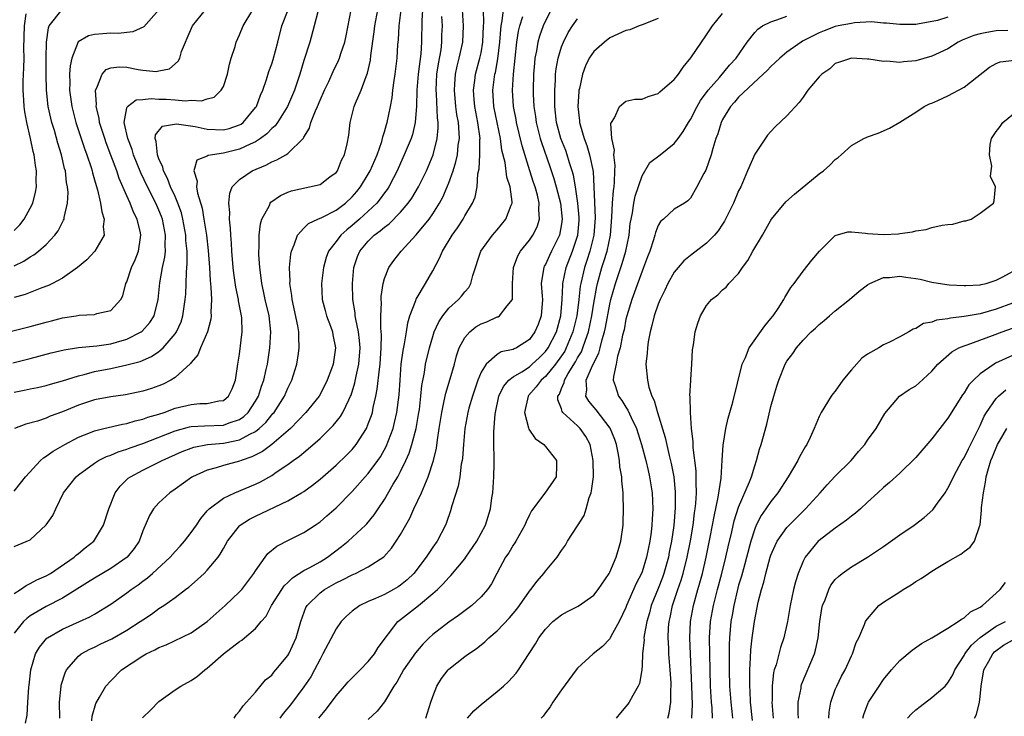
# Model space of a CAD drawing. Units: inches. Extents: x 2568000 to 2571000, y 1509000 to 1512000.
# Drawn here: x 2568124 to 2568246, y 1510001 to 1510088 of the extents above; entities that cross this region are included whole.
import ezdxf

# ---------------------------------------------------------------- set-up
doc = ezdxf.new("R2010")
doc.units = ezdxf.units.IN
doc.header["$MEASUREMENT"] = 0
doc.layers.add('LD25681509_2ft', color=53, linetype='Continuous')

msp = doc.modelspace()

# ---------------------------------------------------------------- linework, layer by layer
at = {"layer": 'LD25681509_2ft'}
for points, elevation in [([(2568121, 1510048.67), (2568125, 1510049.65), (2568127, 1510050.19), (2568127.65, 1510050.35), (2568129, 1510050.73), (2568130.71, 1510051), (2568131.07, 1510051.07), (2568133, 1510051.16), (2568133.26, 1510051.26), (2568135, 1510051.66), (2568136.25, 1510053), (2568136.51, 1510053.49), (2568136.9, 1510055), (2568137, 1510055.2), (2568137.6, 1510057), (2568138.04, 1510057.96), (2568138.45, 1510059), (2568138.7, 1510060.7), (2568138.76, 1510061), (2568138.71, 1510061.29), (2568138.3, 1510063), (2568137.85, 1510063.85), (2568137.42, 1510065), (2568137, 1510065.91), (2568136.06, 1510068.06), (2568135.76, 1510069), (2568135.04, 1510070.96), (2568134.46, 1510072.46), (2568134.26, 1510073), (2568133.61, 1510075), (2568133.56, 1510075.56), (2568133.19, 1510077), (2568133.24, 1510077.24), (2568133.12, 1510079), (2568133.3, 1510079.3), (2568133.93, 1510081), (2568134.43, 1510081.57), (2568135, 1510081.8), (2568136.08, 1510081.92), (2568137, 1510081.86), (2568138.4, 1510081.6), (2568139, 1510081.52), (2568140.65, 1510081.35), (2568141, 1510081.4), (2568142.32, 1510081.68), (2568143.4, 1510082.6), (2568143.58, 1510083), (2568143.8, 1510083.8), (2568144.28, 1510085), (2568144.52, 1510085.48), (2568145.17, 1510087), (2568146.76, 1510089)], 9850), ([(2568122.86, 1510045.14), (2568125, 1510045.69), (2568127.61, 1510046.39), (2568129.22, 1510046.78), (2568131, 1510047.04), (2568133.26, 1510047.26), (2568135, 1510047.52), (2568135.73, 1510047.73), (2568137, 1510048.07), (2568138.79, 1510049), (2568138.91, 1510049.09), (2568139.85, 1510050.15), (2568140.39, 1510051), (2568140.9, 1510053), (2568141.09, 1510055.09), (2568141.44, 1510057), (2568141.73, 1510058.27), (2568141.79, 1510059), (2568141.77, 1510059.77), (2568141.82, 1510061), (2568141.44, 1510063), (2568141.33, 1510063.33), (2568141, 1510064.13), (2568140.61, 1510065), (2568139.57, 1510067), (2568138.74, 1510068.74), (2568137.84, 1510071), (2568137.66, 1510071.66), (2568137.13, 1510073), (2568136.69, 1510075), (2568137, 1510076.83), (2568137.07, 1510077), (2568138.18, 1510077.82), (2568139, 1510077.86), (2568140.01, 1510077.99), (2568141, 1510077.91), (2568141.88, 1510077.88), (2568143, 1510077.82), (2568144.31, 1510077.69), (2568145, 1510077.76), (2568146.3, 1510077.7), (2568147, 1510077.96), (2568147.85, 1510078.15), (2568148.73, 1510079), (2568149, 1510079.49), (2568149.53, 1510081), (2568149.76, 1510082.24), (2568149.98, 1510083), (2568150.46, 1510084.46), (2568150.59, 1510085), (2568151, 1510085.87), (2568151.47, 1510087), (2568152.65, 1510089)], 9848), ([(2568123, 1510057.19), (2568124.22, 1510057.78), (2568125, 1510058.32), (2568125.45, 1510058.55), (2568126.02, 1510059), (2568127, 1510059.86), (2568128.08, 1510061), (2568128.47, 1510061.53), (2568129, 1510062.61), (2568129.15, 1510062.85), (2568129.21, 1510063), (2568129.22, 1510063.22), (2568129.64, 1510065), (2568129.7, 1510066.3), (2568129.65, 1510067), (2568129.53, 1510067.53), (2568129.37, 1510069), (2568129.28, 1510069.28), (2568128.88, 1510071), (2568128.43, 1510072.43), (2568128.01, 1510073.99), (2568127.7, 1510075), (2568127.56, 1510075.56), (2568127.24, 1510077), (2568127.01, 1510079), (2568126.97, 1510080.97), (2568126.98, 1510083), (2568127.03, 1510085), (2568127.26, 1510086.74), (2568127.38, 1510087), (2568128.98, 1510089.02)], 9854), ([(2568140.99, 1510089), (2568139.1, 1510086.9), (2568137.75, 1510086.25), (2568135.93, 1510086.07), (2568135, 1510086.11), (2568134.01, 1510086.01), (2568133, 1510085.95), (2568132.23, 1510085.77), (2568130.98, 1510085.02), (2568130.17, 1510083), (2568129.96, 1510082.04), (2568129.9, 1510081), (2568129.93, 1510079.93), (2568129.9, 1510079), (2568130.17, 1510077), (2568130.69, 1510075), (2568131.76, 1510071.76), (2568132.05, 1510071), (2568132.58, 1510069.42), (2568132.71, 1510069), (2568132.75, 1510068.75), (2568133, 1510067.9), (2568133.18, 1510067.18), (2568133.37, 1510066.63), (2568133.75, 1510065), (2568133.89, 1510063.89), (2568134.2, 1510063), (2568134.08, 1510062.08), (2568134.18, 1510061), (2568133.03, 1510059), (2568132.04, 1510057.96), (2568130.88, 1510057), (2568129, 1510055.68), (2568127.78, 1510055), (2568127.26, 1510054.74), (2568126.46, 1510054.46), (2568124.37, 1510053.63), (2568123, 1510053.26)], 9852), ([(2568123, 1510041.52), (2568124.24, 1510041.76), (2568125, 1510041.93), (2568125.91, 1510042.09), (2568127, 1510042.32), (2568127.52, 1510042.48), (2568129, 1510042.9), (2568131, 1510043.55), (2568131.7, 1510043.7), (2568133, 1510044.06), (2568135, 1510044.45), (2568137, 1510044.88), (2568138.68, 1510045.32), (2568140.08, 1510045.92), (2568141, 1510046.56), (2568141.5, 1510047), (2568143, 1510048.75), (2568143.17, 1510049), (2568143.74, 1510050.26), (2568143.98, 1510051), (2568144.13, 1510052.13), (2568144.27, 1510053), (2568144.32, 1510053.68), (2568144.37, 1510055), (2568144.4, 1510056.4), (2568144.51, 1510057.49), (2568144.48, 1510059), (2568144.35, 1510060.35), (2568144.33, 1510061), (2568143.98, 1510063), (2568143.78, 1510063.78), (2568143.35, 1510065), (2568143, 1510065.81), (2568142.45, 1510067), (2568142.05, 1510068.05), (2568141.55, 1510069), (2568141.47, 1510069.47), (2568141, 1510070.47), (2568140.81, 1510071), (2568140.66, 1510072.66), (2568140.53, 1510073), (2568140.55, 1510073.45), (2568141.44, 1510074.56), (2568143.16, 1510074.84), (2568145.5, 1510074.5), (2568147, 1510074.18), (2568149, 1510074.09), (2568149.73, 1510074.27), (2568151, 1510074.7), (2568151.19, 1510074.81), (2568151.45, 1510075), (2568153, 1510076.85), (2568153.1, 1510077), (2568153.6, 1510078.4), (2568153.88, 1510079), (2568154.35, 1510080.35), (2568154.65, 1510081.35), (2568155, 1510082.27), (2568155.18, 1510082.82), (2568155.76, 1510085), (2568156.27, 1510087), (2568157.03, 1510089)], 9846), ([(2568123, 1510029.21), (2568123.81, 1510030.19), (2568124.4, 1510031), (2568126.29, 1510033), (2568126.66, 1510033.34), (2568127, 1510033.54), (2568127.84, 1510034.16), (2568129.29, 1510035), (2568131, 1510035.9), (2568132.49, 1510036.49), (2568133, 1510036.72), (2568134.13, 1510037), (2568136.46, 1510037.54), (2568137, 1510037.61), (2568138.05, 1510037.95), (2568139, 1510038.14), (2568139.62, 1510038.38), (2568141, 1510038.79), (2568141.64, 1510039), (2568143, 1510039.5), (2568145, 1510039.98), (2568146.09, 1510040.09), (2568147, 1510040.1), (2568148.43, 1510040.43), (2568149, 1510040.48), (2568149.65, 1510041), (2568150.08, 1510041.92), (2568150.52, 1510043), (2568150.8, 1510045), (2568151, 1510046.21), (2568151.35, 1510049), (2568151.28, 1510050.72), (2568151.25, 1510051), (2568151.2, 1510051.2), (2568150.87, 1510052.87), (2568150.86, 1510053), (2568150.54, 1510054.54), (2568150.3, 1510056.3), (2568150.23, 1510057), (2568150.06, 1510059), (2568150, 1510060), (2568149.91, 1510061), (2568149.89, 1510061.89), (2568149.75, 1510063), (2568149.81, 1510063.81), (2568149.69, 1510065), (2568149.78, 1510066.22), (2568150.11, 1510067), (2568151, 1510067.91), (2568152.59, 1510069), (2568154.29, 1510069.71), (2568155, 1510070.13), (2568155.65, 1510070.35), (2568156.75, 1510071), (2568157, 1510071.16), (2568158.95, 1510073.05), (2568159, 1510073.16), (2568159.69, 1510074.31), (2568159.87, 1510075), (2568160.43, 1510076.43), (2568160.69, 1510077), (2568161, 1510077.76), (2568161.56, 1510079), (2568162.09, 1510080.09), (2568162.65, 1510081.35), (2568163.3, 1510082.7), (2568163.42, 1510083), (2568163.59, 1510083.59), (2568164.07, 1510085), (2568164.24, 1510085.76), (2568164.89, 1510089)], 9842), ([(2568123, 1510022.32), (2568125, 1510023.17), (2568126.99, 1510025.01), (2568127.8, 1510026.2), (2568128.17, 1510027), (2568129.16, 1510029), (2568130.71, 1510031), (2568131, 1510031.23), (2568133, 1510032.69), (2568133.48, 1510033), (2568134.48, 1510033.52), (2568135, 1510033.7), (2568135.91, 1510034.09), (2568137, 1510034.41), (2568137.42, 1510034.58), (2568139, 1510035.13), (2568143, 1510036.69), (2568144.81, 1510037.19), (2568145, 1510037.23), (2568146.66, 1510037.34), (2568149, 1510037.42), (2568149.7, 1510037.7), (2568151, 1510038.12), (2568151.53, 1510038.47), (2568152.07, 1510039), (2568153, 1510040.4), (2568153.35, 1510041), (2568153.74, 1510042.26), (2568154.03, 1510043), (2568154.33, 1510044.33), (2568154.46, 1510045), (2568154.78, 1510047), (2568154.91, 1510049), (2568154.67, 1510051), (2568154.2, 1510053), (2568153.97, 1510054.03), (2568153.78, 1510055), (2568153.7, 1510055.7), (2568153.52, 1510057), (2568153.41, 1510058.59), (2568153.4, 1510059), (2568153.44, 1510059.44), (2568153.44, 1510061), (2568153.59, 1510062.41), (2568153.78, 1510063), (2568154.71, 1510064.71), (2568154.83, 1510065), (2568154.91, 1510065.09), (2568156.08, 1510065.92), (2568157, 1510066.34), (2568157.48, 1510066.52), (2568159.11, 1510066.89), (2568159.71, 1510067), (2568161, 1510067.32), (2568162.24, 1510068.24), (2568163, 1510068.78), (2568163.17, 1510069), (2568163.67, 1510070.33), (2568164.04, 1510071), (2568164.37, 1510072.37), (2568164.56, 1510073.44), (2568164.74, 1510075), (2568165.26, 1510077), (2568165.42, 1510077.42), (2568166.1, 1510079), (2568166.73, 1510080.73), (2568166.89, 1510081.11), (2568167.26, 1510082.74), (2568167.32, 1510083.32), (2568167.74, 1510086.26), (2568167.82, 1510087), (2568168.17, 1510089)], 9840), ([(2568123, 1510016.48), (2568123.8, 1510017), (2568124.49, 1510017.51), (2568125, 1510017.72), (2568125.82, 1510018.18), (2568127, 1510018.7), (2568127.51, 1510019), (2568130.45, 1510021), (2568130.73, 1510021.27), (2568131, 1510021.47), (2568131.84, 1510022.16), (2568132.9, 1510023), (2568133, 1510023.14), (2568134.12, 1510025), (2568134.78, 1510027), (2568135.56, 1510029), (2568136.16, 1510029.84), (2568137.19, 1510030.81), (2568137.45, 1510031), (2568139, 1510031.8), (2568141, 1510032.79), (2568141.38, 1510033), (2568143.88, 1510034.12), (2568145, 1510034.56), (2568145.34, 1510034.66), (2568147.01, 1510034.99), (2568149, 1510035.16), (2568149.21, 1510035.21), (2568151, 1510035.57), (2568152.3, 1510036.3), (2568153, 1510036.64), (2568153.46, 1510037), (2568154.26, 1510037.74), (2568155, 1510038.68), (2568155.16, 1510038.84), (2568155.29, 1510039), (2568156.57, 1510041), (2568157, 1510042.01), (2568157.51, 1510043), (2568158.13, 1510045), (2568158.31, 1510046.31), (2568158.43, 1510047), (2568158.36, 1510048.36), (2568158.38, 1510049), (2568158.26, 1510049.74), (2568157.54, 1510053), (2568157.5, 1510053.5), (2568157.27, 1510055), (2568157.29, 1510055.29), (2568157.23, 1510057), (2568157.36, 1510058.64), (2568157.44, 1510059), (2568157.79, 1510059.79), (2568158.2, 1510061), (2568159, 1510061.87), (2568159.56, 1510062.44), (2568160.71, 1510063), (2568161.22, 1510063.22), (2568163, 1510064.12), (2568164.18, 1510065), (2568165, 1510065.75), (2568165.58, 1510066.42), (2568166.03, 1510067), (2568167, 1510068.58), (2568167.24, 1510069), (2568168.09, 1510071), (2568168.66, 1510072.66), (2568168.76, 1510073), (2568168.79, 1510073.21), (2568169, 1510073.85), (2568169.25, 1510074.75), (2568169.33, 1510075), (2568169.75, 1510077), (2568169.95, 1510078.05), (2568170.05, 1510079), (2568170.22, 1510080.22), (2568170.35, 1510081), (2568170.6, 1510083), (2568170.68, 1510084.68), (2568170.73, 1510085.27), (2568170.82, 1510087), (2568171.06, 1510089)], 9838), ([(2568173.71, 1510089), (2568173.64, 1510087.64), (2568173.62, 1510085), (2568173.53, 1510083.53), (2568173.21, 1510081), (2568173.02, 1510079.02), (2568172.99, 1510077.01), (2568172.84, 1510075), (2568172.48, 1510073.52), (2568172.31, 1510073), (2568171.47, 1510071), (2568171, 1510069.96), (2568170.6, 1510069), (2568170.11, 1510068.11), (2568169.54, 1510067), (2568169.33, 1510066.67), (2568169, 1510066.27), (2568168.48, 1510065.52), (2568168.04, 1510065), (2568167, 1510064), (2568165.91, 1510063), (2568165, 1510062.2), (2568164.32, 1510061.68), (2568163.57, 1510061), (2568163, 1510060.23), (2568162.06, 1510059), (2568161.78, 1510058.22), (2568161.44, 1510057), (2568161.19, 1510055), (2568161.26, 1510053), (2568161.64, 1510051.64), (2568161.8, 1510051), (2568162.3, 1510049.7), (2568162.55, 1510049), (2568162.61, 1510048.61), (2568162.93, 1510047), (2568162.62, 1510045), (2568162.42, 1510044.42), (2568161.91, 1510043), (2568161.62, 1510042.38), (2568160.9, 1510041), (2568159.26, 1510039), (2568157.32, 1510037), (2568155, 1510035), (2568153.87, 1510034.13), (2568152.54, 1510033.46), (2568151.19, 1510033), (2568151, 1510032.92), (2568149, 1510032.38), (2568148.1, 1510032.1), (2568147, 1510031.83), (2568145.16, 1510031), (2568145.06, 1510030.94), (2568143, 1510029.44), (2568142.33, 1510029), (2568141, 1510027.75), (2568140.32, 1510027), (2568139.82, 1510026.18), (2568139, 1510024.3), (2568138.52, 1510023), (2568137.9, 1510022.1), (2568137.06, 1510021), (2568135, 1510019.59), (2568133, 1510018.42), (2568132.14, 1510017.86), (2568129, 1510015.93), (2568127, 1510014.9), (2568125, 1510013.71), (2568124.59, 1510013.41), (2568124.17, 1510013), (2568123, 1510011.58)], 9836), ([(2568128.7, 1510001), (2568128.66, 1510003), (2568128.85, 1510005), (2568128.87, 1510005.13), (2568129.35, 1510006.65), (2568129.53, 1510007), (2568131, 1510008.73), (2568131.35, 1510009), (2568132.41, 1510009.59), (2568133, 1510009.84), (2568133.77, 1510010.23), (2568135.13, 1510010.87), (2568137, 1510011.94), (2568138.68, 1510013), (2568139, 1510013.24), (2568140.06, 1510013.94), (2568141, 1510014.62), (2568141.62, 1510015), (2568143, 1510015.99), (2568144.28, 1510017), (2568144.7, 1510017.3), (2568145.78, 1510018.22), (2568146.62, 1510019), (2568147, 1510019.38), (2568148.35, 1510021), (2568148.62, 1510021.38), (2568149, 1510022.1), (2568149.5, 1510023), (2568151, 1510024.92), (2568151.08, 1510025), (2568152.26, 1510025.74), (2568153, 1510026.12), (2568157, 1510027.99), (2568158.72, 1510029), (2568159, 1510029.18), (2568160.06, 1510029.94), (2568161, 1510030.7), (2568163, 1510032.45), (2568164.31, 1510033.69), (2568165, 1510034.4), (2568165.5, 1510035), (2568166.3, 1510036.3), (2568166.76, 1510037), (2568167, 1510037.56), (2568167.39, 1510038.61), (2568167.5, 1510039), (2568167.6, 1510039.6), (2568167.94, 1510041), (2568168.11, 1510041.89), (2568168.37, 1510044.37), (2568168.46, 1510045), (2568168.61, 1510047), (2568168.64, 1510048.64), (2568168.56, 1510049.44), (2568168.55, 1510051), (2568168.62, 1510052.62), (2568168.6, 1510053), (2568168.6, 1510053.4), (2568168.84, 1510055), (2568169, 1510055.62), (2568169.53, 1510057), (2568170.15, 1510057.85), (2568171.08, 1510059), (2568172.96, 1510061.04), (2568174.54, 1510063), (2568175, 1510063.66), (2568175.86, 1510065), (2568176.27, 1510065.73), (2568176.8, 1510067), (2568177, 1510067.5), (2568177.52, 1510069), (2568177.88, 1510070.12), (2568178.06, 1510071), (2568178.18, 1510072.18), (2568178.31, 1510073), (2568178.3, 1510073.7), (2568178.19, 1510075), (2568178.01, 1510076.01), (2568177.88, 1510077), (2568177.69, 1510079), (2568177.76, 1510079.76), (2568177.82, 1510081), (2568178.02, 1510081.98), (2568178.29, 1510083), (2568178.73, 1510085), (2568178.82, 1510087), (2568178.68, 1510089)], 9832), ([(2568132.68, 1510000.68), (2568132.72, 1510001.28), (2568133.16, 1510002.84), (2568133.63, 1510003.63), (2568134.4, 1510005), (2568135, 1510005.66), (2568136.35, 1510007), (2568139, 1510008.77), (2568139.4, 1510009), (2568140.5, 1510009.5), (2568141, 1510009.79), (2568141.89, 1510010.11), (2568145, 1510011.62), (2568146.99, 1510013.01), (2568149.2, 1510015), (2568151, 1510016.69), (2568151.28, 1510017), (2568152.03, 1510017.97), (2568152.79, 1510019), (2568153, 1510019.33), (2568154.18, 1510021), (2568154.54, 1510021.46), (2568155.63, 1510022.37), (2568157.15, 1510023.15), (2568159, 1510024.06), (2568160.4, 1510025), (2568160.77, 1510025.23), (2568161, 1510025.4), (2568161.86, 1510026.14), (2568163, 1510027.14), (2568165, 1510029.15), (2568166.61, 1510031), (2568167, 1510031.42), (2568168.18, 1510033), (2568168.51, 1510033.49), (2568169.23, 1510034.77), (2568170.07, 1510037), (2568170.26, 1510037.74), (2568170.55, 1510039), (2568170.82, 1510041.18), (2568170.94, 1510043), (2568171.1, 1510045), (2568171.32, 1510046.68), (2568171.5, 1510047.5), (2568171.74, 1510049), (2568171.89, 1510050.11), (2568172.17, 1510051), (2568172.89, 1510052.89), (2568172.94, 1510053.06), (2568174.1, 1510055), (2568175, 1510056.59), (2568175.86, 1510058.14), (2568176.21, 1510059), (2568177.41, 1510061), (2568178.07, 1510061.93), (2568178.78, 1510063), (2568179, 1510063.4), (2568179.96, 1510065), (2568180.26, 1510065.74), (2568180.5, 1510067), (2568180.61, 1510068.61), (2568180.76, 1510069.24), (2568180.87, 1510071), (2568180.87, 1510072.87), (2568180.88, 1510073), (2568180.62, 1510075), (2568180.34, 1510076.34), (2568180.23, 1510077), (2568180.14, 1510077.86), (2568180.05, 1510079), (2568180.23, 1510080.23), (2568180.31, 1510081), (2568180.86, 1510083), (2568181, 1510083.67), (2568181.22, 1510085), (2568181.32, 1510087), (2568181.35, 1510087.35), (2568181.32, 1510089)], 9830), ([(2568138.95, 1510001.05), (2568139.97, 1510002.03), (2568141, 1510003.07), (2568143, 1510004.53), (2568143.71, 1510005), (2568145, 1510005.69), (2568145.78, 1510006.22), (2568146.69, 1510007), (2568147, 1510007.22), (2568149, 1510008.99), (2568151, 1510010.53), (2568151.29, 1510010.71), (2568151.62, 1510011), (2568153, 1510012.15), (2568153.7, 1510013), (2568154.31, 1510013.69), (2568154.99, 1510015), (2568156.24, 1510017), (2568156.55, 1510017.45), (2568157, 1510017.85), (2568157.57, 1510018.43), (2568159, 1510019.35), (2568159.73, 1510019.73), (2568161, 1510020.45), (2568161.92, 1510021), (2568163.68, 1510022.32), (2568164.49, 1510023), (2568166.66, 1510025), (2568166.83, 1510025.17), (2568167.74, 1510026.26), (2568168.22, 1510027), (2568169, 1510028.19), (2568170.09, 1510030.09), (2568170.65, 1510031), (2568171, 1510031.65), (2568171.65, 1510033), (2568172.07, 1510033.93), (2568172.39, 1510035), (2568172.93, 1510037), (2568173.29, 1510039), (2568173.34, 1510039.34), (2568173.53, 1510041), (2568173.65, 1510042.35), (2568173.96, 1510043.96), (2568174.12, 1510045), (2568174.59, 1510047), (2568175, 1510048.42), (2568175.19, 1510049), (2568175.74, 1510050.26), (2568176.24, 1510051), (2568177, 1510051.95), (2568178.2, 1510053), (2568178.58, 1510053.42), (2568179, 1510053.98), (2568179.48, 1510054.52), (2568179.75, 1510055), (2568179.98, 1510055.98), (2568180.99, 1510059), (2568182.41, 1510061), (2568183, 1510061.67), (2568184.1, 1510063), (2568184.74, 1510064.74), (2568184.86, 1510065), (2568184.86, 1510065.14), (2568184.63, 1510067), (2568184.22, 1510068.22), (2568183.98, 1510070.02), (2568183.57, 1510071.57), (2568183.4, 1510073), (2568182.6, 1510077), (2568182.46, 1510079), (2568182.72, 1510081), (2568182.78, 1510081.22), (2568183.09, 1510082.91), (2568183.32, 1510085), (2568183.44, 1510086.56), (2568183.5, 1510087), (2568183.63, 1510087.63), (2568183.78, 1510089)], 9828), ([(2568189.71, 1510089), (2568189, 1510087.63), (2568188.72, 1510087), (2568188.26, 1510085.74), (2568188.07, 1510085), (2568187.89, 1510083.89), (2568187.7, 1510083), (2568187.63, 1510082.37), (2568187.52, 1510081), (2568187.47, 1510079), (2568187.48, 1510078.52), (2568187.56, 1510077), (2568187.75, 1510075.75), (2568187.84, 1510075), (2568188.35, 1510073), (2568188.5, 1510072.5), (2568189.54, 1510069.54), (2568190.05, 1510068.05), (2568190.35, 1510067), (2568190.86, 1510065), (2568191.07, 1510063), (2568191, 1510062.42), (2568190.75, 1510061), (2568189.77, 1510059), (2568189.51, 1510058.49), (2568189, 1510057.38), (2568188.86, 1510057.14), (2568188.79, 1510057), (2568188.77, 1510056.77), (2568188.48, 1510055), (2568188.58, 1510053.42), (2568188.62, 1510053), (2568188.49, 1510051), (2568188.08, 1510049.92), (2568187.7, 1510049), (2568187, 1510048.05), (2568185.39, 1510047), (2568185.12, 1510046.88), (2568185, 1510046.8), (2568183.5, 1510046.5), (2568183, 1510046.19), (2568181.63, 1510045), (2568181, 1510043.98), (2568180.61, 1510043), (2568179.93, 1510041), (2568179.5, 1510039.5), (2568179.37, 1510039), (2568179, 1510037.01), (2568178.81, 1510035), (2568178.69, 1510033.31), (2568178.64, 1510033), (2568178.55, 1510032.55), (2568178.36, 1510031), (2568178.16, 1510029.84), (2568177.38, 1510027.38), (2568177.22, 1510026.78), (2568176.7, 1510025.3), (2568176.58, 1510025), (2568175.55, 1510023), (2568175, 1510022.24), (2568174.18, 1510021), (2568172.64, 1510019), (2568171.81, 1510018.19), (2568171, 1510017.52), (2568170.69, 1510017.31), (2568170.14, 1510017), (2568169, 1510016.39), (2568167.88, 1510015.88), (2568167, 1510015.51), (2568165.93, 1510015), (2568165, 1510014.3), (2568164.31, 1510013.69), (2568163.64, 1510013), (2568163, 1510012.11), (2568161.37, 1510009), (2568161, 1510008.36), (2568160.33, 1510007), (2568159.85, 1510006.15), (2568159, 1510004.91), (2568157.32, 1510002.68), (2568156.42, 1510001.58), (2568155.99, 1510001)], 9824), ([(2568123, 1510061.6), (2568123.71, 1510062.29), (2568124.26, 1510063), (2568125, 1510064.34), (2568125.32, 1510065), (2568125.67, 1510066.33), (2568125.78, 1510067), (2568125.75, 1510067.75), (2568125.79, 1510069), (2568125.66, 1510069.66), (2568125.49, 1510071), (2568125.39, 1510071.39), (2568125.04, 1510073), (2568124.57, 1510075), (2568124.33, 1510076.33), (2568124.25, 1510077), (2568124.23, 1510077.77), (2568124.15, 1510079), (2568124.15, 1510080.15), (2568124.22, 1510081.78), (2568124.24, 1510083), (2568124.23, 1510084.23), (2568124.3, 1510087), (2568124.5, 1510088.5)], 9856), ([(2568160.73, 1510088.73), (2568160.29, 1510087), (2568159.73, 1510085), (2568159, 1510082.71), (2568158.48, 1510081), (2568157.82, 1510079), (2568156.95, 1510077), (2568155.7, 1510075), (2568155.41, 1510074.59), (2568155, 1510074.25), (2568154.41, 1510073.59), (2568153.6, 1510073), (2568153, 1510072.61), (2568152.32, 1510072.32), (2568151, 1510071.67), (2568149, 1510071.19), (2568147.63, 1510071), (2568147.1, 1510070.9), (2568147, 1510070.82), (2568145.69, 1510070.31), (2568145.31, 1510069), (2568145.73, 1510067.73), (2568145.64, 1510067), (2568145.77, 1510066.23), (2568146.36, 1510064.36), (2568146.59, 1510063), (2568146.89, 1510061), (2568147.1, 1510059.1), (2568147.27, 1510057), (2568147.36, 1510055.36), (2568147.46, 1510054.54), (2568147.52, 1510053), (2568147.44, 1510051.44), (2568147.47, 1510051), (2568147.43, 1510050.57), (2568147.01, 1510049), (2568146.15, 1510047), (2568145.84, 1510046.16), (2568145, 1510045.2), (2568144.92, 1510045.08), (2568143, 1510043.34), (2568142.47, 1510043), (2568141.5, 1510042.5), (2568141, 1510042.29), (2568140.05, 1510041.95), (2568139, 1510041.61), (2568136.83, 1510041.17), (2568135, 1510040.93), (2568133, 1510040.56), (2568131, 1510039.91), (2568129, 1510039.07), (2568127.49, 1510038.51), (2568127, 1510038.27), (2568125.9, 1510037.9), (2568124.47, 1510037.53), (2568123.06, 1510037)], 9844), ([(2568124.4, 1510000.4), (2568124.63, 1510001.37), (2568124.71, 1510003), (2568124.85, 1510004.85), (2568124.89, 1510005.11), (2568125.1, 1510007), (2568125.66, 1510009), (2568126.16, 1510009.84), (2568127.06, 1510010.94), (2568127.14, 1510011), (2568129, 1510012.08), (2568131.11, 1510013), (2568132.41, 1510013.59), (2568133, 1510013.93), (2568135, 1510015.17), (2568137, 1510016.6), (2568137.53, 1510017), (2568138.41, 1510017.59), (2568139, 1510018.04), (2568139.57, 1510018.43), (2568140.21, 1510019), (2568142.39, 1510021), (2568143, 1510021.71), (2568143.63, 1510022.37), (2568144.17, 1510023), (2568145, 1510024.07), (2568145.64, 1510025), (2568146.18, 1510025.82), (2568147, 1510026.75), (2568147.11, 1510026.89), (2568147.23, 1510027), (2568149, 1510028.32), (2568150.44, 1510029), (2568153, 1510030.09), (2568153.62, 1510030.38), (2568155, 1510031.17), (2568155.55, 1510031.55), (2568157, 1510032.51), (2568157.66, 1510033), (2568158.45, 1510033.55), (2568159, 1510034.03), (2568159.54, 1510034.46), (2568161, 1510035.75), (2568162.64, 1510037.36), (2568163.53, 1510038.47), (2568163.83, 1510039), (2568164.56, 1510040.56), (2568164.79, 1510041), (2568164.85, 1510041.15), (2568165.33, 1510042.67), (2568165.48, 1510043.48), (2568165.81, 1510045), (2568165.98, 1510047), (2568165.92, 1510047.92), (2568165.78, 1510049), (2568165.43, 1510050.57), (2568165.37, 1510051), (2568165.35, 1510051.35), (2568165.08, 1510053), (2568165.03, 1510055), (2568165.19, 1510057), (2568165.66, 1510058.34), (2568165.93, 1510059), (2568167, 1510060.28), (2568167.74, 1510061), (2568168.47, 1510061.53), (2568169, 1510062.01), (2568169.58, 1510062.42), (2568171, 1510063.85), (2568171.97, 1510065), (2568172.4, 1510065.6), (2568173.25, 1510067), (2568174.22, 1510069), (2568175.07, 1510071), (2568175.56, 1510073), (2568175.68, 1510074.32), (2568175.67, 1510075), (2568175.59, 1510075.59), (2568175.45, 1510078.55), (2568175.41, 1510079), (2568175.53, 1510081), (2568175.72, 1510082.28), (2568176.03, 1510084.03), (2568176.14, 1510085), (2568176.15, 1510085.85), (2568176.2, 1510087), (2568176.15, 1510088.15)], 9834), ([(2568150.32, 1510001), (2568150.58, 1510001.42), (2568151, 1510001.87), (2568151.44, 1510002.56), (2568151.89, 1510003), (2568153, 1510004.24), (2568154.24, 1510005.76), (2568155, 1510006.36), (2568155.28, 1510006.72), (2568155.53, 1510007), (2568157, 1510008.8), (2568157.12, 1510009), (2568158.02, 1510011), (2568158.62, 1510013), (2568159.26, 1510014.74), (2568159.42, 1510015), (2568161, 1510016.59), (2568161.54, 1510017), (2568163, 1510017.81), (2568163.81, 1510018.19), (2568165, 1510018.83), (2568165.42, 1510019), (2568167, 1510019.82), (2568168.94, 1510021.06), (2568169.87, 1510022.13), (2568170.45, 1510023), (2568171, 1510023.84), (2568172.15, 1510025.85), (2568172.67, 1510027), (2568173.6, 1510029), (2568174, 1510030), (2568174.45, 1510031), (2568175.1, 1510033), (2568175.47, 1510034.53), (2568175.6, 1510035.6), (2568175.82, 1510037), (2568176.12, 1510039), (2568176.44, 1510040.44), (2568176.61, 1510041.39), (2568177.17, 1510043.17), (2568177.7, 1510045), (2568177.97, 1510046.03), (2568178.3, 1510047), (2568179, 1510048.3), (2568179.6, 1510049), (2568180.37, 1510049.63), (2568181, 1510050), (2568181.74, 1510050.26), (2568183, 1510050.86), (2568183.12, 1510050.88), (2568183.31, 1510051), (2568184.24, 1510052.24), (2568184.89, 1510053), (2568184.91, 1510053.09), (2568184.9, 1510055), (2568185.02, 1510057), (2568185.58, 1510058.42), (2568185.91, 1510059), (2568187, 1510060.37), (2568187.43, 1510061), (2568187.96, 1510062.04), (2568188.27, 1510063), (2568188.18, 1510064.18), (2568188.23, 1510065), (2568188.01, 1510065.99), (2568187.72, 1510067), (2568187.53, 1510067.53), (2568187.08, 1510069), (2568186.09, 1510072.09), (2568185.41, 1510075), (2568185.36, 1510075.36), (2568185.04, 1510077), (2568184.91, 1510079), (2568185.03, 1510081), (2568185.45, 1510085), (2568185.66, 1510086.34), (2568185.81, 1510087), (2568186.18, 1510088.18)], 9826), ([(2568160.87, 1510001), (2568161.82, 1510002.18), (2568163, 1510003.8), (2568164.06, 1510005), (2568164.48, 1510005.52), (2568165.97, 1510007), (2568167, 1510008.06), (2568167.75, 1510009), (2568168.22, 1510009.78), (2568170.67, 1510013), (2568170.85, 1510013.15), (2568171, 1510013.25), (2568173.23, 1510015), (2568175, 1510016.48), (2568175.59, 1510017), (2568176.31, 1510017.69), (2568177, 1510018.48), (2568177.27, 1510018.73), (2568179, 1510020.82), (2568179.13, 1510021), (2568180.48, 1510023), (2568181.57, 1510025), (2568182.18, 1510027), (2568182.36, 1510028.36), (2568182.46, 1510029), (2568182.61, 1510031), (2568182.62, 1510032.62), (2568182.65, 1510033.35), (2568182.6, 1510035), (2568182.59, 1510036.59), (2568182.77, 1510038.77), (2568182.81, 1510039), (2568183.23, 1510041), (2568183.79, 1510042.21), (2568184.46, 1510043), (2568185, 1510043.42), (2568186.05, 1510044.05), (2568187, 1510044.67), (2568187.37, 1510045), (2568188.22, 1510045.78), (2568189, 1510046.55), (2568189.33, 1510047), (2568190.36, 1510049), (2568190.92, 1510051), (2568191.09, 1510053), (2568191.15, 1510054.85), (2568191.17, 1510055), (2568191.59, 1510057), (2568192.38, 1510059), (2568193.03, 1510061), (2568193.19, 1510062.81), (2568193.19, 1510063.19), (2568193.04, 1510065), (2568192.74, 1510067), (2568192.48, 1510068.48), (2568192.33, 1510069), (2568191.99, 1510070.01), (2568191.7, 1510071), (2568191.52, 1510071.52), (2568190.93, 1510073), (2568190.39, 1510075), (2568190.16, 1510077), (2568190.17, 1510078.17), (2568190.15, 1510079), (2568190.24, 1510080.24), (2568190.27, 1510081), (2568190.34, 1510081.66), (2568190.57, 1510083), (2568191, 1510084.4), (2568191.23, 1510085), (2568191.84, 1510086.16), (2568192.37, 1510087), (2568193, 1510087.87)], 9822), ([(2568203, 1510087.92), (2568201, 1510087.12), (2568200.64, 1510087), (2568199.47, 1510086.53), (2568199, 1510086.44), (2568197.99, 1510085.99), (2568197, 1510085.5), (2568196.32, 1510085), (2568195, 1510083.84), (2568194.45, 1510083), (2568193.96, 1510082.04), (2568193.6, 1510081), (2568193.23, 1510079.23), (2568193.16, 1510079), (2568193.14, 1510078.86), (2568193.01, 1510077), (2568193.22, 1510075.22), (2568193.23, 1510075), (2568193.3, 1510074.7), (2568193.81, 1510073), (2568194.15, 1510072.15), (2568194.47, 1510071), (2568194.91, 1510068.9), (2568195.03, 1510067.03), (2568195.18, 1510063.18), (2568195.03, 1510061), (2568194.53, 1510059), (2568194.15, 1510057.85), (2568193.85, 1510057), (2568193.38, 1510055), (2568193.32, 1510054.68), (2568193.15, 1510053), (2568192.89, 1510051), (2568192.42, 1510049), (2568191.99, 1510047.99), (2568191.59, 1510047), (2568191.39, 1510046.61), (2568191, 1510046.03), (2568190.25, 1510045), (2568189, 1510043.46), (2568188.47, 1510043), (2568187.85, 1510042.15), (2568186.9, 1510041.1), (2568186.84, 1510041), (2568186.4, 1510039), (2568186.91, 1510037.09), (2568186.93, 1510036.93), (2568187.74, 1510035.74), (2568188.79, 1510035), (2568189, 1510034.75), (2568190.37, 1510033), (2568190.37, 1510032.37), (2568190.32, 1510031), (2568188.94, 1510028.94), (2568187.25, 1510026.75), (2568187, 1510026.27), (2568186.59, 1510025.41), (2568186.45, 1510025), (2568185.34, 1510023), (2568185.21, 1510022.79), (2568185, 1510022.48), (2568184.44, 1510021.56), (2568184.05, 1510021), (2568182.95, 1510019), (2568182.3, 1510017.7), (2568181.8, 1510017), (2568181, 1510016.08), (2568179.85, 1510015), (2568178.22, 1510013.78), (2568177, 1510012.92), (2568175, 1510011.39), (2568174.57, 1510011), (2568173.78, 1510010.22), (2568172.86, 1510009.14), (2568171.36, 1510007), (2568170.53, 1510005.47), (2568170.19, 1510005), (2568169, 1510003.02), (2568168.1, 1510001.9), (2568167, 1510000.86)], 9820), ([(2568174.15, 1510001), (2568174.76, 1510003), (2568175, 1510003.72), (2568175.5, 1510005), (2568176.08, 1510005.92), (2568176.91, 1510007), (2568177, 1510007.09), (2568179, 1510008.67), (2568179.45, 1510009), (2568180.38, 1510009.62), (2568181.49, 1510010.51), (2568181.97, 1510011), (2568183, 1510011.86), (2568184.52, 1510013.48), (2568185.45, 1510014.55), (2568185.77, 1510015), (2568187, 1510016.78), (2568187.2, 1510017), (2568187.96, 1510018.04), (2568188.82, 1510019), (2568189, 1510019.27), (2568190.46, 1510021), (2568191, 1510021.84), (2568191.5, 1510022.5), (2568191.74, 1510023), (2568193, 1510024.92), (2568193.81, 1510026.19), (2568194.05, 1510027), (2568194.44, 1510028.44), (2568194.67, 1510029), (2568194.74, 1510029.26), (2568194.95, 1510031), (2568194.94, 1510033), (2568194.54, 1510035), (2568194, 1510036), (2568193.32, 1510037), (2568193, 1510037.33), (2568191.17, 1510039), (2568191.09, 1510039.09), (2568191, 1510039.44), (2568190.54, 1510040.54), (2568190.55, 1510041), (2568190.74, 1510041.26), (2568191, 1510041.97), (2568191.31, 1510042.69), (2568191.35, 1510043), (2568191.82, 1510043.82), (2568192.74, 1510045.26), (2568193, 1510045.75), (2568193.47, 1510046.53), (2568193.66, 1510047), (2568193.96, 1510047.96), (2568194.34, 1510049), (2568194.76, 1510051), (2568195, 1510052.54), (2568195.37, 1510054.63), (2568195.45, 1510055), (2568196.01, 1510057), (2568196.27, 1510057.73), (2568196.66, 1510059), (2568197.08, 1510061), (2568197.26, 1510063.26), (2568197.33, 1510065), (2568197.44, 1510066.56), (2568197.52, 1510067), (2568197.59, 1510067.59), (2568197.62, 1510069), (2568197.67, 1510069.67), (2568197.49, 1510071), (2568197.57, 1510071.57), (2568197.24, 1510073), (2568197.13, 1510074.87), (2568197.2, 1510075), (2568197.58, 1510075.58), (2568198.2, 1510077), (2568199, 1510077.67), (2568200.12, 1510077.88), (2568201, 1510077.91), (2568201.77, 1510078.23), (2568203, 1510078.59), (2568203.2, 1510078.8), (2568205, 1510080.33), (2568205.51, 1510081), (2568206.11, 1510081.89), (2568207.04, 1510083.04), (2568209, 1510085.87), (2568209.73, 1510087), (2568211, 1510088.55)], 9818), ([(2568179.33, 1510001), (2568180.09, 1510001.91), (2568181, 1510002.73), (2568183, 1510004.31), (2568183.79, 1510005), (2568184.43, 1510005.57), (2568185.38, 1510006.62), (2568185.66, 1510007), (2568186.97, 1510009.03), (2568187.75, 1510010.25), (2568188.19, 1510011), (2568189, 1510012.07), (2568189.92, 1510013), (2568191, 1510013.83), (2568191.75, 1510014.25), (2568193.06, 1510014.94), (2568195, 1510016.3), (2568195.56, 1510017), (2568196.92, 1510019), (2568197, 1510019.16), (2568197.78, 1510021), (2568198.12, 1510022.12), (2568198.36, 1510023), (2568198.64, 1510025), (2568198.67, 1510025.33), (2568198.71, 1510027), (2568198.64, 1510028.64), (2568198.66, 1510029), (2568198.48, 1510030.48), (2568198.48, 1510031), (2568198.25, 1510032.25), (2568198.2, 1510033), (2568198.03, 1510033.97), (2568197.81, 1510035), (2568197.61, 1510035.61), (2568197.05, 1510037.05), (2568195.3, 1510039.3), (2568194.39, 1510040.39), (2568194.03, 1510041), (2568194.16, 1510041.84), (2568194.07, 1510043), (2568194.83, 1510044.83), (2568195.63, 1510046.37), (2568195.8, 1510047), (2568196.04, 1510048.04), (2568196.34, 1510049), (2568196.46, 1510049.54), (2568197, 1510052.42), (2568197.14, 1510053), (2568197.7, 1510055), (2568198.53, 1510057.47), (2568198.97, 1510059), (2568199.39, 1510061), (2568199.54, 1510062.46), (2568199.63, 1510063), (2568199.8, 1510063.8), (2568199.98, 1510065), (2568200.16, 1510065.84), (2568201, 1510068.39), (2568201.97, 1510070.03), (2568203.24, 1510071), (2568205, 1510072.38), (2568205.5, 1510073), (2568206.12, 1510073.88), (2568206.76, 1510075), (2568207, 1510075.36), (2568207.86, 1510077), (2568208.27, 1510077.73), (2568209.23, 1510079), (2568210.6, 1510080.6), (2568211.87, 1510082.13), (2568212.67, 1510083), (2568214.07, 1510085), (2568215, 1510086.17), (2568215.4, 1510086.6), (2568215.98, 1510087), (2568217, 1510087.51), (2568217.74, 1510087.75), (2568219, 1510088.21)], 9816), ([(2568239, 1510088.09), (2568237.69, 1510087.69), (2568235.21, 1510087.21), (2568235, 1510087.19), (2568233, 1510087.17), (2568231.36, 1510087.36), (2568231, 1510087.36), (2568229.49, 1510087.49), (2568227.37, 1510087.37), (2568227, 1510087.31), (2568225.35, 1510087), (2568225, 1510086.92), (2568223.6, 1510086.4), (2568223, 1510086.15), (2568221.25, 1510085.25), (2568220.91, 1510085.09), (2568220.75, 1510085), (2568219, 1510083.75), (2568218.11, 1510083), (2568217.54, 1510082.46), (2568217, 1510081.97), (2568216.53, 1510081.47), (2568216.06, 1510081), (2568213, 1510078.14), (2568212.47, 1510077.52), (2568211.99, 1510077), (2568211, 1510075.37), (2568210.81, 1510075), (2568210.4, 1510073.6), (2568210.17, 1510073), (2568209.79, 1510071.79), (2568209.58, 1510071), (2568208.92, 1510069.08), (2568208.68, 1510068.68), (2568207.81, 1510067), (2568207, 1510065.59), (2568206.7, 1510065.29), (2568206.28, 1510065), (2568205, 1510064.22), (2568203.68, 1510063), (2568203.3, 1510062.7), (2568203, 1510062.22), (2568202.67, 1510061.33), (2568202.59, 1510061), (2568202.43, 1510060.43), (2568201.96, 1510059), (2568201.68, 1510058.32), (2568201.2, 1510057), (2568201, 1510056.52), (2568200.07, 1510053.93), (2568199.72, 1510053), (2568199.11, 1510051), (2568199, 1510050.56), (2568198.76, 1510049.24), (2568198.59, 1510048.59), (2568198.29, 1510047), (2568197.96, 1510045.96), (2568197.77, 1510045), (2568197.44, 1510043.44), (2568197.42, 1510043), (2568197.65, 1510042.35), (2568198.06, 1510041), (2568198.49, 1510040.49), (2568199, 1510039.64), (2568199.25, 1510039.25), (2568199.64, 1510038.36), (2568200.31, 1510037), (2568200.95, 1510035), (2568201.48, 1510033), (2568201.76, 1510031.76), (2568201.94, 1510031), (2568202.26, 1510029), (2568202.34, 1510027), (2568202.25, 1510025.75), (2568202.23, 1510025), (2568202.13, 1510024.13), (2568201.98, 1510023), (2568201.57, 1510021), (2568201, 1510019.19), (2568200.92, 1510019), (2568200.27, 1510017.73), (2568199.08, 1510015), (2568199, 1510014.77), (2568198.14, 1510013), (2568197.14, 1510011.14), (2568197.06, 1510010.94), (2568197, 1510010.87), (2568196.08, 1510009.92), (2568194.91, 1510009), (2568193, 1510007.23), (2568192.82, 1510007), (2568191, 1510004.55), (2568189.9, 1510003), (2568189.58, 1510002.42), (2568189, 1510001.66), (2568188.73, 1510001.27), (2568188.48, 1510001)], 9814), ([(2568246.44, 1510086.44), (2568245, 1510086.39), (2568243.81, 1510086.19), (2568243, 1510086.03), (2568242.21, 1510085.79), (2568240.77, 1510085.23), (2568240.28, 1510085), (2568239, 1510084.17), (2568237.44, 1510083.44), (2568237, 1510083.22), (2568235, 1510082.66), (2568233.46, 1510082.54), (2568233, 1510082.47), (2568231.4, 1510082.6), (2568231, 1510082.56), (2568229.15, 1510082.85), (2568229, 1510082.85), (2568227, 1510083.01), (2568225.51, 1510082.49), (2568225, 1510082.33), (2568224.32, 1510081.68), (2568223.31, 1510081), (2568223, 1510080.68), (2568221.61, 1510079), (2568221, 1510078.16), (2568220.53, 1510077.47), (2568219, 1510075.84), (2568217.55, 1510074.45), (2568217, 1510073.88), (2568216.59, 1510073.41), (2568215, 1510071.07), (2568214.09, 1510069), (2568213.26, 1510067), (2568213, 1510066.5), (2568212.36, 1510065), (2568211.25, 1510062.75), (2568211, 1510062.39), (2568210.47, 1510061.53), (2568210, 1510061), (2568209, 1510060), (2568207, 1510058.49), (2568206.19, 1510057.81), (2568205.47, 1510057), (2568205, 1510056.42), (2568204.2, 1510055), (2568203.82, 1510054.18), (2568203.24, 1510053), (2568203, 1510052.42), (2568202.5, 1510051), (2568202.21, 1510049.79), (2568201.99, 1510049), (2568201.76, 1510047.76), (2568201.66, 1510047), (2568201.64, 1510046.36), (2568201.49, 1510045), (2568201.66, 1510043), (2568201.86, 1510042.14), (2568202.23, 1510041), (2568202.49, 1510040.49), (2568202.9, 1510039), (2568203.88, 1510035.88), (2568204.37, 1510033.63), (2568204.63, 1510032.63), (2568204.93, 1510031), (2568205.13, 1510029.13), (2568205.13, 1510027.13), (2568204.94, 1510024.94), (2568204.66, 1510023), (2568204.37, 1510021.63), (2568204.27, 1510021), (2568203.71, 1510019), (2568203.52, 1510018.48), (2568203, 1510017.1), (2568202.15, 1510015), (2568201.91, 1510014.09), (2568201.59, 1510013), (2568201.28, 1510011.28), (2568201.24, 1510011), (2568201.25, 1510010.75), (2568201.07, 1510009), (2568201, 1510007.55), (2568200.96, 1510007), (2568200.69, 1510005.31), (2568200.53, 1510005), (2568199.84, 1510003.84), (2568199.42, 1510003), (2568199.24, 1510002.76), (2568199, 1510002.45), (2568198.32, 1510001.68), (2568197.77, 1510001)], 9812), ([(2568204.21, 1510001), (2568204.37, 1510001.63), (2568204.58, 1510003), (2568204.58, 1510004.58), (2568204.61, 1510005), (2568204.6, 1510005.4), (2568204.5, 1510007), (2568204.33, 1510009), (2568204.31, 1510009.69), (2568204.23, 1510011), (2568204.29, 1510012.29), (2568204.36, 1510013), (2568204.49, 1510013.51), (2568204.8, 1510015), (2568205.46, 1510017), (2568205.86, 1510018.14), (2568206.11, 1510019), (2568206.62, 1510021), (2568207.02, 1510023.02), (2568207.33, 1510025), (2568207.5, 1510026.5), (2568207.58, 1510027), (2568207.67, 1510027.67), (2568207.75, 1510029), (2568207.71, 1510030.29), (2568207.74, 1510031), (2568207.72, 1510031.72), (2568207.35, 1510034.65), (2568207.36, 1510035.36), (2568207.16, 1510037), (2568207, 1510039), (2568206.96, 1510040.96), (2568206.95, 1510041.05), (2568207.05, 1510042.95), (2568207.07, 1510043.07), (2568207.19, 1510045), (2568207.25, 1510046.75), (2568207.37, 1510047.37), (2568207.58, 1510049), (2568207.93, 1510050.07), (2568208.27, 1510051), (2568209, 1510052.29), (2568209.61, 1510053), (2568210.4, 1510053.6), (2568211, 1510054.23), (2568211.44, 1510054.56), (2568211.79, 1510055), (2568213, 1510056.24), (2568213.47, 1510057), (2568214.14, 1510057.86), (2568214.76, 1510059), (2568215.94, 1510061), (2568217, 1510062.86), (2568217.09, 1510063), (2568218.87, 1510065.13), (2568219.92, 1510066.08), (2568223, 1510068.61), (2568223.54, 1510069), (2568224.31, 1510069.69), (2568225, 1510070.41), (2568225.36, 1510070.64), (2568225.72, 1510071), (2568227, 1510072.13), (2568228.54, 1510073), (2568228.85, 1510073.15), (2568229, 1510073.22), (2568230.31, 1510073.69), (2568231.72, 1510074.28), (2568233, 1510075.05), (2568235, 1510076.29), (2568236.05, 1510077), (2568236.7, 1510077.3), (2568237, 1510077.42), (2568237.73, 1510077.73), (2568239, 1510078.32), (2568241, 1510079.39), (2568244.14, 1510081.86), (2568245, 1510082.33), (2568245.48, 1510082.52), (2568247.26, 1510082.74)], 9810), ([(2568207.2, 1510001), (2568207.27, 1510002.73), (2568207.17, 1510005), (2568206.93, 1510011), (2568207.01, 1510013), (2568207.38, 1510015), (2568207.93, 1510017), (2568208.18, 1510017.82), (2568208.49, 1510019), (2568208.97, 1510021), (2568209.48, 1510023.48), (2568209.76, 1510025), (2568209.94, 1510026.06), (2568210.47, 1510028.47), (2568210.82, 1510030.82), (2568210.95, 1510033.05), (2568211.08, 1510034.92), (2568211.42, 1510037), (2568211.71, 1510038.29), (2568212.28, 1510040.28), (2568213.44, 1510045), (2568213.83, 1510045.83), (2568214.32, 1510047), (2568216.24, 1510049.76), (2568217, 1510050.65), (2568217.28, 1510051), (2568217.91, 1510051.91), (2568218.63, 1510053), (2568218.73, 1510053.27), (2568219, 1510053.69), (2568219.49, 1510054.51), (2568219.9, 1510055), (2568221, 1510056.52), (2568222.08, 1510057.92), (2568223.04, 1510059), (2568225, 1510060.96), (2568226.56, 1510061.44), (2568227, 1510061.43), (2568228.74, 1510061.26), (2568229, 1510061.2), (2568231, 1510061.07), (2568232.84, 1510061.16), (2568233, 1510061.2), (2568234.6, 1510061.4), (2568235, 1510061.55), (2568236.29, 1510061.71), (2568237, 1510061.95), (2568238.26, 1510062.26), (2568239, 1510062.35), (2568239.62, 1510062.38), (2568241, 1510062.77), (2568241.2, 1510062.8), (2568241.87, 1510063), (2568243, 1510063.72), (2568244.64, 1510065), (2568244.73, 1510065.27), (2568244.91, 1510067), (2568244.3, 1510068.3), (2568244.36, 1510069), (2568244.43, 1510069.57), (2568244.14, 1510071), (2568244.25, 1510072.25), (2568244.41, 1510073), (2568245, 1510073.88), (2568245.48, 1510074.52), (2568245.81, 1510075), (2568248.25, 1510077)], 9808), ([(2568209.77, 1510001), (2568209.72, 1510002.28), (2568209.64, 1510003), (2568209.5, 1510005), (2568209.44, 1510007), (2568209.38, 1510011), (2568209.52, 1510013), (2568209.88, 1510015), (2568210.39, 1510017), (2568210.93, 1510019), (2568211.42, 1510021), (2568211.71, 1510022.29), (2568212.16, 1510024.16), (2568212.46, 1510025.54), (2568213, 1510027.21), (2568214.36, 1510030.36), (2568214.6, 1510031), (2568215, 1510032.37), (2568215.23, 1510033), (2568215.58, 1510034.42), (2568215.8, 1510035), (2568216.48, 1510037.52), (2568217, 1510039.74), (2568217.35, 1510041), (2568217.73, 1510042.27), (2568217.97, 1510043), (2568218.79, 1510045), (2568219, 1510045.36), (2568219.71, 1510046.29), (2568220.19, 1510047), (2568221, 1510047.98), (2568222.01, 1510049), (2568222.55, 1510049.45), (2568223, 1510049.91), (2568223.61, 1510050.39), (2568224.3, 1510051), (2568225, 1510051.59), (2568226.76, 1510053), (2568227.96, 1510054.04), (2568229, 1510054.83), (2568229.3, 1510055), (2568231, 1510055.74), (2568231.73, 1510055.73), (2568233, 1510055.92), (2568233.78, 1510055.78), (2568235, 1510055.63), (2568235.54, 1510055.54), (2568237, 1510055.17), (2568238.86, 1510054.86), (2568239.15, 1510054.85), (2568241, 1510054.74), (2568241.23, 1510054.77), (2568243, 1510054.82), (2568243.14, 1510054.86), (2568243.75, 1510055), (2568245, 1510055.4), (2568245.82, 1510055.82), (2568247.92, 1510057)], 9806), ([(2568247, 1510052.58), (2568245, 1510051.8), (2568243, 1510051.24), (2568241, 1510050.9), (2568239.3, 1510050.7), (2568239, 1510050.63), (2568237.56, 1510050.44), (2568237, 1510050.21), (2568235.97, 1510050.03), (2568235, 1510049.43), (2568234.66, 1510049.34), (2568234.12, 1510049), (2568233, 1510048.36), (2568231.73, 1510047.73), (2568231, 1510047.38), (2568230.39, 1510047), (2568229, 1510046.22), (2568228.29, 1510045.71), (2568227, 1510044.27), (2568225.95, 1510043), (2568225, 1510041.65), (2568224.7, 1510041.3), (2568224.48, 1510041), (2568223.24, 1510039), (2568223, 1510038.48), (2568222.38, 1510037), (2568221.87, 1510035.87), (2568221.46, 1510035), (2568221.27, 1510034.73), (2568220.54, 1510033.46), (2568220.34, 1510033), (2568219.16, 1510031), (2568217.88, 1510029), (2568217, 1510027.92), (2568216.38, 1510027), (2568215.81, 1510026.19), (2568215.19, 1510025), (2568215, 1510024.54), (2568214.5, 1510023), (2568213.58, 1510019.58), (2568213.35, 1510018.65), (2568213, 1510017.52), (2568212.86, 1510017), (2568212.39, 1510015), (2568212.19, 1510013.81), (2568212.04, 1510013), (2568211.86, 1510011), (2568211.84, 1510010.16), (2568211.84, 1510007), (2568211.88, 1510005), (2568212.03, 1510003), (2568212.17, 1510001.83), (2568212.25, 1510001)], 9804), ([(2568214.73, 1510000.73), (2568214.47, 1510003), (2568214.41, 1510004.41), (2568214.37, 1510005), (2568214.39, 1510006.39), (2568214.39, 1510007), (2568214.49, 1510008.49), (2568214.51, 1510009.49), (2568214.68, 1510011), (2568214.95, 1510013), (2568215.43, 1510015.43), (2568215.83, 1510017), (2568216.11, 1510017.89), (2568216.36, 1510019), (2568216.92, 1510021), (2568217, 1510021.24), (2568217.54, 1510022.46), (2568217.8, 1510023), (2568219, 1510024.69), (2568219.28, 1510025), (2568221, 1510026.71), (2568221.32, 1510027), (2568223.12, 1510029), (2568224, 1510030), (2568225, 1510031.07), (2568226.96, 1510033), (2568227.88, 1510034.12), (2568228.66, 1510035), (2568229, 1510035.53), (2568230.06, 1510037), (2568231.16, 1510038.84), (2568232.96, 1510041), (2568234.17, 1510041.83), (2568235, 1510042.3), (2568235.38, 1510042.62), (2568237, 1510044.11), (2568237.75, 1510045), (2568239.47, 1510046.53), (2568240.35, 1510047), (2568241, 1510047.27), (2568241.39, 1510047.39), (2568244.54, 1510048.54), (2568245.72, 1510049), (2568247, 1510049.46)], 9802), ([(2568247, 1510046.04), (2568244.9, 1510045.1), (2568244.74, 1510045), (2568243, 1510043.78), (2568242.16, 1510043), (2568241.6, 1510042.4), (2568241, 1510041.41), (2568240.82, 1510041.18), (2568239, 1510038.27), (2568237.99, 1510037), (2568237, 1510035.7), (2568235.73, 1510034.27), (2568235, 1510033.41), (2568233, 1510031.44), (2568231.73, 1510030.27), (2568231, 1510029.66), (2568230.29, 1510029), (2568229, 1510027.84), (2568228.13, 1510027), (2568227.53, 1510026.47), (2568227, 1510026.09), (2568226.41, 1510025.59), (2568225, 1510024.62), (2568223, 1510023.1), (2568222.89, 1510023), (2568221.25, 1510021), (2568221, 1510020.5), (2568220.39, 1510019), (2568220.05, 1510017.95), (2568219.8, 1510017), (2568219.39, 1510015), (2568219.07, 1510013), (2568218.62, 1510011), (2568218.21, 1510009.79), (2568217.64, 1510007.64), (2568217.42, 1510007), (2568217.33, 1510006.67), (2568217.15, 1510005), (2568217.15, 1510003.15), (2568217.14, 1510003), (2568217.29, 1510001)], 9800), ([(2568220.44, 1510001), (2568220.41, 1510001.59), (2568220.41, 1510003), (2568220.75, 1510004.75), (2568220.77, 1510005), (2568220.82, 1510005.18), (2568222.42, 1510009), (2568222.55, 1510009.45), (2568222.89, 1510011), (2568223.1, 1510013), (2568223.35, 1510014.65), (2568223.42, 1510015), (2568223.73, 1510015.73), (2568224.18, 1510017), (2568224.46, 1510017.54), (2568225, 1510018.23), (2568225.38, 1510018.62), (2568225.87, 1510019), (2568227, 1510019.83), (2568229, 1510021), (2568231, 1510022.35), (2568233, 1510023.78), (2568234.8, 1510025), (2568236.05, 1510025.95), (2568237.11, 1510026.88), (2568237.21, 1510027), (2568237.7, 1510027.7), (2568238.64, 1510029), (2568239, 1510029.58), (2568239.47, 1510030.53), (2568239.67, 1510031), (2568240.77, 1510033), (2568241, 1510033.36), (2568241.53, 1510034.47), (2568243, 1510037.38), (2568243.49, 1510038.51), (2568243.8, 1510039), (2568245, 1510040.71), (2568245.28, 1510041), (2568246.2, 1510041.8)], 9798), ([(2568224.18, 1510001), (2568224.23, 1510001.77), (2568224.43, 1510003), (2568225, 1510004.58), (2568225.18, 1510005), (2568225.78, 1510006.22), (2568226.21, 1510007), (2568227, 1510008.75), (2568227.13, 1510009), (2568227.61, 1510010.39), (2568227.93, 1510011), (2568228.64, 1510012.64), (2568228.76, 1510013), (2568228.84, 1510013.16), (2568229, 1510013.37), (2568230.42, 1510015), (2568231, 1510015.42), (2568233, 1510016.72), (2568233.44, 1510017), (2568234.43, 1510017.57), (2568235, 1510017.99), (2568235.66, 1510018.34), (2568236.57, 1510019), (2568237, 1510019.28), (2568237.73, 1510019.73), (2568239, 1510020.47), (2568240.61, 1510021.39), (2568241, 1510021.73), (2568241.74, 1510022.26), (2568242.29, 1510023), (2568242.95, 1510024.95), (2568242.99, 1510025.01), (2568243.17, 1510026.83), (2568243.16, 1510027.16), (2568243.39, 1510029), (2568243.67, 1510030.33), (2568243.75, 1510031), (2568244.03, 1510032.03), (2568244.32, 1510033), (2568244.51, 1510033.49), (2568245.15, 1510035), (2568245.41, 1510035.41), (2568246.29, 1510037)], 9796), ([(2568228.42, 1510001), (2568228.54, 1510001.46), (2568229.09, 1510002.91), (2568229.14, 1510003), (2568230.45, 1510005), (2568231, 1510005.8), (2568232, 1510007), (2568233, 1510008.17), (2568234.55, 1510009.45), (2568235.72, 1510010.28), (2568237.01, 1510011.01), (2568239, 1510012.21), (2568240.27, 1510013), (2568240.68, 1510013.32), (2568241, 1510013.46), (2568241.8, 1510014.2), (2568243, 1510014.82), (2568243.1, 1510014.9), (2568243.27, 1510015), (2568245, 1510016.52), (2568245.5, 1510017), (2568246.15, 1510017.85)], 9794), ([(2568233.99, 1510001), (2568234.45, 1510001.55), (2568235, 1510002.03), (2568235.54, 1510002.46), (2568237, 1510003.56), (2568238.63, 1510005), (2568239, 1510005.39), (2568239.62, 1510006.38), (2568239.87, 1510007), (2568241, 1510008.79), (2568241.1, 1510009), (2568241.91, 1510010.09), (2568243, 1510011.03), (2568245, 1510012.42), (2568246.15, 1510013)], 9792), ([(2568242.29, 1510001), (2568242.55, 1510001.45), (2568242.9, 1510003), (2568243, 1510003.71), (2568243.12, 1510005), (2568243.46, 1510007), (2568244.08, 1510008.08), (2568244.55, 1510009), (2568244.76, 1510009.24), (2568245.9, 1510010.1), (2568247, 1510010.68)], 9790)]:
    msp.add_lwpolyline(points, dxfattribs=dict(at, elevation=elevation))

doc.saveas('drawing.dxf')
